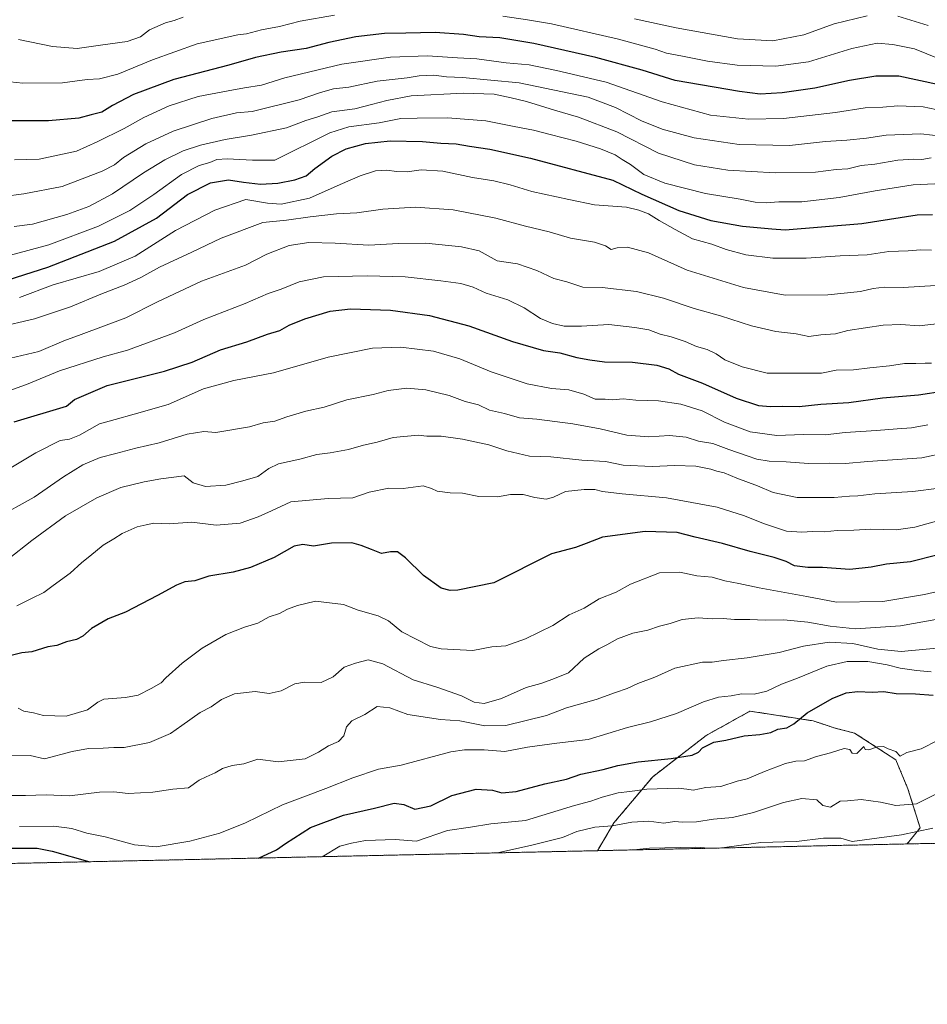
# Model space of a CAD drawing. Units: metres. Extents: x 648184 to 651642, y 4739279 to 4741666.
# Drawn here: x 650660 to 651000, y 4739279 to 4739647 of the extents above; entities that cross this region are included whole.
import ezdxf

# ---------------------------------------------------------------- set-up
doc = ezdxf.new("R2010")
doc.units = ezdxf.units.M
doc.header["$MEASUREMENT"] = 0
doc.linetypes.add('TRAZOS', pattern=[0.75, 0.5, -0.25])
for name, color, linetype, lineweight in [('Arbolado forestal', 92, 'TRAZOS', 0), ('Arbolado forestal CxS', 92, 'Continuous', 0), ('Comarca CxS', 133, 'Continuous', 0), ('Comunidad Autónoma CxS', 142, 'Continuous', 0), ('Curva de nivel maestra', 36, 'Continuous', 30), ('Curva de nivel normal', 36, 'Continuous', 0), ('Espacio natural protegido CxS', 2, 'Continuous', 0), ('Municipio CxS', 142, 'Continuous', 0), ('Provincia CxS', 1, 'Continuous', 0)]:
    doc.layers.add(name, color=color, linetype=linetype, lineweight=lineweight)

# ---------------------------------------------------------------- blocks, each defined once
blk = doc.blocks.new('*U176')
at = {"layer": 'Curva de nivel normal', "color": 36, "linetype": 'Continuous', "lineweight": 0}
blk.add_polyline3d([(650660.32, 4739345.39, 955), (650673.17, 4739345.51, 955), (650680.01, 4739344.64, 955), (650685.54, 4739342.88, 955), (650692.47, 4739341.49, 955), (650703.41, 4739338.48, 955), (650711.6, 4739337.78, 955), (650724.15, 4739339.89, 955), (650735.36, 4739342.86, 955), (650744.96, 4739346.7, 955), (650758.82, 4739353.54, 955), (650775.08, 4739359.58, 955), (650785.19, 4739363.66, 955), (650794.74, 4739366.82, 955), (650803.31, 4739368.31, 955), (650821.82, 4739373.35, 955), (650827.01, 4739374.14, 955), (650834.36, 4739374.03, 955), (650842.06, 4739373.45, 955), (650850.6, 4739375.04, 955), (650861.58, 4739376.62, 955), (650873.28, 4739377.96, 955), (650887.96, 4739382.44, 955), (650896.67, 4739384.55, 955), (650906.42, 4739387.66, 955), (650916.44, 4739392, 955), (650922.09, 4739393.82, 955), (650926.78, 4739394.34, 955), (650930.69, 4739395.08, 955), (650935.46, 4739394.94, 955), (650940.23, 4739396, 955), (650945.62, 4739398.71, 955), (650951.62, 4739400.96, 955), (650962.62, 4739405.42, 955), (650970.28, 4739407.1, 955), (650977.94, 4739407.13, 955), (650985.2, 4739405.91, 955), (650990.06, 4739404.6, 955), (650996.22, 4739403.74, 955), (651001.77, 4739403.29, 955)], dxfattribs=at)
blk = doc.blocks.new('*U177')
at = {"layer": 'Curva de nivel normal', "color": 36, "linetype": 'Continuous', "lineweight": 0}
blk.add_polyline3d([(650657.25, 4739372.1, 965), (650664.42, 4739372.01, 965), (650669.76, 4739370.77, 965), (650680.15, 4739373.47, 965), (650686.26, 4739374.64, 965), (650691.65, 4739374.69, 965), (650695.67, 4739374.9, 965), (650699.59, 4739374.98, 965), (650709.02, 4739376.88, 965), (650716.92, 4739380.16, 965), (650721.18, 4739383.25, 965), (650728.06, 4739388.05, 965), (650732.18, 4739390.19, 965), (650735.99, 4739392.93, 965), (650740.88, 4739395.02, 965), (650748.56, 4739395.88, 965), (650753.88, 4739395.15, 965), (650758.36, 4739396.2, 965), (650763.5, 4739398.77, 965), (650767.03, 4739399.45, 965), (650773.28, 4739399.28, 965), (650777.83, 4739401.43, 965), (650781.94, 4739405.07, 965), (650786.19, 4739406.49, 965), (650790.92, 4739407.81, 965), (650796.4, 4739406.26, 965), (650807.73, 4739400.28, 965), (650816.65, 4739397.57, 965), (650825.81, 4739394.36, 965), (650830.57, 4739391.97, 965), (650834.41, 4739391.48, 965), (650840.85, 4739393.34, 965), (650850.11, 4739397.42, 965), (650855.58, 4739398.95, 965), (650860.01, 4739400.53, 965), (650865.87, 4739402.87, 965), (650871.83, 4739408.39, 965), (650877.26, 4739411.95, 965), (650880.29, 4739413.33, 965), (650884.29, 4739415.69, 965), (650889.96, 4739417.75, 965), (650895.63, 4739418.92, 965), (650899.96, 4739420.42, 965), (650903.99, 4739421.32, 965), (650908.54, 4739422.91, 965), (650914.42, 4739423.46, 965), (650919.69, 4739423.14, 965), (650923.88, 4739423.2, 965), (650928.04, 4739422.82, 965), (650933.8, 4739422.84, 965), (650939.61, 4739422.66, 965), (650946.53, 4739422.75, 965), (650955.51, 4739421.9, 965), (650963.84, 4739420.39, 965), (650973.33, 4739419.36, 965), (650990.19, 4739420.51, 965), (651003.46, 4739422.91, 965)], dxfattribs=at)
blk = doc.blocks.new('*U188')
at = {"layer": 'Curva de nivel normal', "color": 36, "linetype": 'Continuous', "lineweight": 0}
blk.add_polyline3d([(650660.34, 4739543.37, 1020), (650672.94, 4739548.16, 1020), (650690.25, 4739553.14, 1020), (650703.69, 4739558.91, 1020), (650718.75, 4739568.46, 1020), (650733.47, 4739576.13, 1020), (650745.06, 4739580.04, 1020), (650753.2, 4739578.71, 1020), (650758.4, 4739578.39, 1020), (650768.92, 4739580.57, 1020), (650780.4, 4739585.75, 1020), (650787.88, 4739589, 1020), (650793.65, 4739590.78, 1020), (650797.88, 4739591.13, 1020), (650801.47, 4739590.52, 1020), (650805.49, 4739590.48, 1020), (650810.77, 4739591.15, 1020), (650818.86, 4739590.73, 1020), (650830, 4739588.38, 1020), (650837.91, 4739587.03, 1020), (650844.04, 4739585.54, 1020), (650852.16, 4739583.09, 1020), (650866.01, 4739580.07, 1020), (650875.63, 4739578.11, 1020), (650887.63, 4739577.22, 1020), (650892.29, 4739576.09, 1020), (650895.85, 4739574.7, 1020), (650899.84, 4739572.18, 1020), (650905.84, 4739568.87, 1020), (650912.38, 4739565.41, 1020), (650919.62, 4739563.31, 1020), (650924.98, 4739561.38, 1020), (650932.36, 4739559.38, 1020), (650942.42, 4739558.17, 1020), (650954.86, 4739558.07, 1020), (650967.64, 4739559.01, 1020), (650977.71, 4739559.42, 1020), (650985.9, 4739560.61, 1020), (650993.08, 4739560.87, 1020), (650997.88, 4739561.26, 1020), (651001.89, 4739561.14, 1020)], dxfattribs=at)
blk = doc.blocks.new('*U190')
at = {"layer": 'Curva de nivel normal', "color": 36, "linetype": 'Continuous', "lineweight": 0}
blk.add_polyline3d([(651004.27, 4739377.68, 945), (650997.94, 4739374.44, 945), (650992.61, 4739373.11, 945), (650990.1, 4739371.74, 945), (650988.48, 4739373.5, 945), (650985.66, 4739374.47, 945), (650983.83, 4739375.28, 945), (650981.61, 4739375.18, 945), (650978.43, 4739374.11, 945), (650977, 4739374.2, 945), (650976.5, 4739375.35, 945), (650973.94, 4739372.75, 945), (650972.18, 4739372.89, 945), (650971.21, 4739374.24, 945), (650969.18, 4739374.54, 945), (650964.08, 4739372.97, 945), (650958.82, 4739371.58, 945), (650954.26, 4739369.96, 945), (650951.06, 4739369.86, 945), (650947.21, 4739368.94, 945), (650939.28, 4739365.94, 945), (650932.77, 4739363.19, 945), (650929.06, 4739362.38, 945), (650922.97, 4739360.36, 945), (650917.31, 4739359.94, 945), (650912.59, 4739358.93, 945), (650910.24, 4739359.33, 945), (650907.03, 4739359.68, 945), (650895.29, 4739359.42, 945), (650888.85, 4739358.48, 945), (650884.52, 4739357.98, 945), (650878.52, 4739356.33, 945), (650874.25, 4739354.83, 945), (650868.12, 4739353.27, 945), (650849.88, 4739347.64, 945), (650836.79, 4739346.34, 945), (650829.26, 4739345.12, 945), (650820.64, 4739343.85, 945), (650808.97, 4739339.96, 945), (650800.98, 4739340.53, 945), (650789.98, 4739340.18, 945), (650784.65, 4739339.12, 945), (650780.31, 4739338.07, 945), (650773.68, 4739334.09, 945)], dxfattribs=at)
blk = doc.blocks.new('*U191')
at = {"layer": 'Curva de nivel normal', "color": 36, "linetype": 'Continuous', "lineweight": 0}
blk.add_polyline3d([(650657, 4739559.26, 1030), (650671.33, 4739563.08, 1030), (650690, 4739570.12, 1030), (650701.66, 4739575.91, 1030), (650710.66, 4739581.9, 1030), (650720.99, 4739589.44, 1030), (650727.66, 4739592.84, 1030), (650731.69, 4739593.97, 1030), (650734.22, 4739595.02, 1030), (650738.07, 4739595.3, 1030), (650747.58, 4739594.82, 1030), (650755.99, 4739594.8, 1030), (650776.6, 4739605.04, 1030), (650783.64, 4739607.25, 1030), (650795.02, 4739608.81, 1030), (650803.18, 4739610.35, 1030), (650809.28, 4739610.54, 1030), (650820.65, 4739610.68, 1030), (650835, 4739609.54, 1030), (650845.6, 4739607.41, 1030), (650852.83, 4739606.08, 1030), (650859.01, 4739604.36, 1030), (650868.75, 4739601.88, 1030), (650877.96, 4739599.09, 1030), (650883.4, 4739596.76, 1030), (650886.04, 4739595, 1030), (650889.15, 4739593.19, 1030), (650894.1, 4739589.5, 1030), (650901.96, 4739586.23, 1030), (650917.28, 4739582.34, 1030), (650930.26, 4739580.2, 1030), (650935.86, 4739579.03, 1030), (650939.93, 4739578.83, 1030), (650944.62, 4739579.23, 1030), (650953.28, 4739579.19, 1030), (650967.28, 4739580.86, 1030), (650980.79, 4739583.39, 1030), (650994.99, 4739585.64, 1030), (651003.06, 4739585.97, 1030)], dxfattribs=at)
blk = doc.blocks.new('*U196')
at = {"layer": 'Curva de nivel normal', "color": 36, "linetype": 'Continuous', "lineweight": 0}
blk.add_polyline3d([(650658.35, 4739570, 1035), (650665.21, 4739570.85, 1035), (650678.08, 4739574.42, 1035), (650686.35, 4739577.47, 1035), (650695.15, 4739582.18, 1035), (650706.83, 4739590.08, 1035), (650714.85, 4739594.92, 1035), (650721.68, 4739598.27, 1035), (650728.18, 4739600.43, 1035), (650737.44, 4739602.54, 1035), (650747.29, 4739604.11, 1035), (650760.3, 4739606.93, 1035), (650767.64, 4739609.64, 1035), (650772.03, 4739611, 1035), (650777.3, 4739612.91, 1035), (650785.88, 4739614.01, 1035), (650792.11, 4739615.68, 1035), (650797.95, 4739617.11, 1035), (650807.08, 4739618.84, 1035), (650826.55, 4739619.91, 1035), (650838.14, 4739619.47, 1035), (650844.46, 4739618.12, 1035), (650850.14, 4739616.8, 1035), (650860.7, 4739613.5, 1035), (650869.62, 4739610.97, 1035), (650883.96, 4739605.38, 1035), (650899.59, 4739597.39, 1035), (650913.15, 4739593.07, 1035), (650925.58, 4739591.1, 1035), (650943.28, 4739590.02, 1035), (650958.39, 4739590.28, 1035), (650966.08, 4739591.28, 1035), (650970.5, 4739591.56, 1035), (650975.55, 4739592.78, 1035), (650980.59, 4739593.35, 1035), (650989.18, 4739594.78, 1035), (650995.26, 4739595.21, 1035), (650998.21, 4739595.11, 1035), (651001.72, 4739595.69, 1035)], dxfattribs=at)
blk = doc.blocks.new('*U198')
at = {"layer": 'Curva de nivel normal', "color": 36, "linetype": 'Continuous', "lineweight": 0}
blk.add_polyline3d([(650839.55, 4739335.53, 940), (650839.83, 4739335.64, 940), (650851.7, 4739338.24, 940), (650863.74, 4739341.28, 940), (650869.07, 4739343.54, 940), (650875.74, 4739345.16, 940), (650882.29, 4739345.65, 940), (650889.63, 4739347, 940), (650895.96, 4739347.41, 940), (650901.63, 4739346.59, 940), (650905.63, 4739347.28, 940), (650908.6, 4739347.03, 940), (650913.86, 4739347.12, 940), (650920.2, 4739348.13, 940), (650927.37, 4739348.8, 940), (650935.22, 4739350.57, 940), (650946.46, 4739354.41, 940), (650953.33, 4739355.89, 940), (650958.92, 4739355.42, 940), (650961.13, 4739353.28, 940), (650964.08, 4739352.62, 940), (650967.62, 4739354.87, 940), (650970.42, 4739354.98, 940), (650975.45, 4739355.45, 940), (650982.74, 4739354.48, 940), (650988.54, 4739353.26, 940), (650996.28, 4739353.83, 940), (651004.94, 4739358.27, 940)], dxfattribs=at)
blk = doc.blocks.new('*U199')
at = {"layer": 'Curva de nivel normal', "color": 36, "linetype": 'Continuous', "lineweight": 0}
blk.add_polyline3d([(650659.91, 4739389.7, 970), (650661.97, 4739388.62, 970), (650665.58, 4739387.91, 970), (650669.33, 4739386.89, 970), (650677.79, 4739386.67, 970), (650685.83, 4739389.09, 970), (650689.68, 4739391.96, 970), (650691.96, 4739393.1, 970), (650700, 4739393.62, 970), (650704.8, 4739394.61, 970), (650709.66, 4739397.04, 970), (650713.46, 4739399.11, 970), (650715.18, 4739401.06, 970), (650721.29, 4739406.51, 970), (650728.81, 4739412.08, 970), (650737.58, 4739417.21, 970), (650744.64, 4739419.97, 970), (650749.55, 4739421.46, 970), (650753.9, 4739423.82, 970), (650757.76, 4739425.1, 970), (650760.75, 4739426.76, 970), (650764.42, 4739428.06, 970), (650771.22, 4739429.7, 970), (650781.63, 4739428.46, 970), (650787.22, 4739426.31, 970), (650794.66, 4739424.26, 970), (650798.56, 4739422.34, 970), (650803.58, 4739418.25, 970), (650814.22, 4739412.81, 970), (650818.3, 4739411.87, 970), (650830.09, 4739411.28, 970), (650837.25, 4739412.61, 970), (650842.46, 4739413.06, 970), (650849.83, 4739415.59, 970), (650860.02, 4739420.67, 970), (650866.14, 4739424.62, 970), (650871.82, 4739427.16, 970), (650877.43, 4739430.57, 970), (650883.8, 4739433.09, 970), (650889.17, 4739436.14, 970), (650899.96, 4739440.3, 970), (650907.63, 4739440.56, 970), (650913.96, 4739439.22, 970), (650919.67, 4739438.69, 970), (650924.43, 4739437.4, 970), (650929.65, 4739436.38, 970), (650937.32, 4739434.68, 970), (650955.11, 4739431.49, 970), (650966.32, 4739429.3, 970), (650983.58, 4739429.64, 970), (650999.16, 4739432.19, 970), (651005.24, 4739433.58, 970)], dxfattribs=at)
blk = doc.blocks.new('*U201')
at = {"layer": 'Curva de nivel normal', "color": 36, "linetype": 'Continuous', "lineweight": 0}
blk.add_polyline3d([(651001.8, 4739518.84, 1005), (650999.52, 4739518.84, 1005), (650995.94, 4739518.69, 1005), (650991.72, 4739518.67, 1005), (650986.13, 4739517.83, 1005), (650978.74, 4739517.12, 1005), (650972.62, 4739516.28, 1005), (650966.11, 4739516.2, 1005), (650960.62, 4739515.03, 1005), (650946.04, 4739515.03, 1005), (650940.31, 4739515.13, 1005), (650930.95, 4739517.4, 1005), (650924.52, 4739520.03, 1005), (650921.25, 4739522.32, 1005), (650917.84, 4739523.97, 1005), (650913.89, 4739525.1, 1005), (650909.64, 4739526.96, 1005), (650904.37, 4739528.63, 1005), (650900.23, 4739529.66, 1005), (650896.03, 4739531.27, 1005), (650890.8, 4739532.12, 1005), (650880.97, 4739533.34, 1005), (650870.8, 4739532.63, 1005), (650864.3, 4739532.7, 1005), (650859.96, 4739533.68, 1005), (650855.42, 4739535.55, 1005), (650849.29, 4739539.56, 1005), (650843.15, 4739542.55, 1005), (650835.1, 4739545.04, 1005), (650830.21, 4739547.22, 1005), (650825.58, 4739548.59, 1005), (650818.14, 4739549.64, 1005), (650804.77, 4739551.12, 1005), (650790.5, 4739551.5, 1005), (650774.17, 4739551.17, 1005), (650765.03, 4739549.23, 1005), (650758.39, 4739546.58, 1005), (650753.45, 4739544.86, 1005), (650744.82, 4739541.19, 1005), (650729.45, 4739535.19, 1005), (650718.41, 4739530.23, 1005), (650700.76, 4739523.71, 1005), (650691.67, 4739521.18, 1005), (650675.33, 4739516, 1005), (650663, 4739510.82, 1005), (650656.33, 4739508.53, 1005)], dxfattribs=at)
blk = doc.blocks.new('*U204')
at = {"layer": 'Curva de nivel normal', "color": 36, "linetype": 'Continuous', "lineweight": 0}
blk.add_polyline3d([(650658.51, 4739594.99, 1045), (650667.71, 4739595.13, 1045), (650681.67, 4739598.12, 1045), (650689.47, 4739601.66, 1045), (650699.55, 4739606.61, 1045), (650706.87, 4739610.8, 1045), (650716.41, 4739615.21, 1045), (650727.22, 4739618.69, 1045), (650738.45, 4739620.74, 1045), (650744.58, 4739621.95, 1045), (650751.04, 4739622.85, 1045), (650759.75, 4739625.64, 1045), (650781.02, 4739630.76, 1045), (650799.27, 4739633.38, 1045), (650813.1, 4739633.87, 1045), (650824.42, 4739633.1, 1045), (650831.61, 4739632.7, 1045), (650842.6, 4739631.28, 1045), (650851.16, 4739630.45, 1045), (650861.42, 4739628.41, 1045), (650879.97, 4739623.97, 1045), (650900.96, 4739616.63, 1045), (650919.12, 4739611.63, 1045), (650933.3, 4739610.2, 1045), (650946.46, 4739610.38, 1045), (650965.95, 4739612.69, 1045), (650976.94, 4739614.46, 1045), (650983.66, 4739614.66, 1045), (650989.17, 4739615.15, 1045), (650998.66, 4739614.78, 1045), (651010.61, 4739612.32, 1045)], dxfattribs=at)
blk = doc.blocks.new('*U205')
at = {"layer": 'Curva de nivel normal', "color": 36, "linetype": 'Continuous', "lineweight": 0}
blk.add_polyline3d([(650659.39, 4739427.96, 980), (650664.85, 4739430.76, 980), (650669.46, 4739433.01, 980), (650673, 4739435.65, 980), (650679.33, 4739440.19, 980), (650683.67, 4739444.2, 980), (650686.67, 4739446.55, 980), (650691.67, 4739450.75, 980), (650695.67, 4739453.03, 980), (650698.86, 4739455.03, 980), (650704.43, 4739457.6, 980), (650707.85, 4739458.37, 980), (650710.66, 4739458.91, 980), (650716.47, 4739458.63, 980), (650724.92, 4739459.25, 980), (650734.05, 4739458.22, 980), (650742.98, 4739458.89, 980), (650749.68, 4739461.35, 980), (650754.78, 4739463.54, 980), (650761.99, 4739466.98, 980), (650775.91, 4739468.18, 980), (650785.21, 4739468.42, 980), (650791.31, 4739470.54, 980), (650798.62, 4739472.05, 980), (650803.98, 4739471.88, 980), (650811.47, 4739472.87, 980), (650814.61, 4739471.96, 980), (650816.8, 4739470.96, 980), (650821.64, 4739470.34, 980), (650826.3, 4739470.22, 980), (650832.3, 4739468.88, 980), (650839.3, 4739468.77, 980), (650844.15, 4739469.64, 980), (650848.9, 4739469.72, 980), (650853.35, 4739468.49, 980), (650857.52, 4739467.87, 980), (650860.3, 4739468.62, 980), (650864.74, 4739470.84, 980), (650871.74, 4739471.59, 980), (650875.74, 4739471.48, 980), (650878.63, 4739470.77, 980), (650885.96, 4739469.9, 980), (650902.62, 4739468.36, 980), (650921.62, 4739464.9, 980), (650931.85, 4739461.74, 980), (650938.94, 4739458.79, 980), (650947.56, 4739456, 980), (650953.25, 4739455.54, 980), (650957.25, 4739455.78, 980), (650961.78, 4739455.75, 980), (650966.48, 4739456.2, 980), (650972.73, 4739456.34, 980), (650979.14, 4739456.72, 980), (650988.61, 4739456.49, 980), (650995.6, 4739457.42, 980), (651005.91, 4739460.27, 980)], dxfattribs=at)
blk = doc.blocks.new('*U209')
at = {"layer": 'Curva de nivel normal', "color": 36, "linetype": 'Continuous', "lineweight": 0}
for points in [[(650660, 4739640.03, 1060), (650672.67, 4739637.4, 1060), (650682, 4739636.67, 1060), (650690.67, 4739637.92, 1060), (650700.66, 4739639.19, 1060), (650705.66, 4739640.99, 1060), (650708.99, 4739643.59, 1060), (650714.99, 4739646.24, 1060), (650718.24, 4739647.11, 1060), (650721.65, 4739648.3, 1060)], [(650890.58, 4739647.72, 1060), (650906.2, 4739644.33, 1060), (650929.22, 4739640.24, 1060), (650942.42, 4739639.46, 1060), (650954.03, 4739641.71, 1060), (650965.34, 4739645.8, 1060), (650977.77, 4739648.88, 1060)], [(650989.24, 4739648.7, 1060), (651000.58, 4739645.26, 1060)]]:
    blk.add_polyline3d(points, dxfattribs=at)
blk = doc.blocks.new('*U213')
at = {"layer": 'Curva de nivel normal', "color": 36, "linetype": 'Continuous', "lineweight": 0}
blk.add_polyline3d([(650652, 4739532.18, 1015), (650666.03, 4739535.47, 1015), (650679.53, 4739539.92, 1015), (650690.78, 4739544.64, 1015), (650699.53, 4739547.99, 1015), (650705.86, 4739550.95, 1015), (650712.81, 4739554.73, 1015), (650724.86, 4739560.34, 1015), (650735.94, 4739565.64, 1015), (650751.48, 4739571.46, 1015), (650760.4, 4739572.32, 1015), (650769.17, 4739573.62, 1015), (650779.11, 4739574.7, 1015), (650786.65, 4739575.16, 1015), (650796.41, 4739576.52, 1015), (650808.68, 4739577.26, 1015), (650822.75, 4739576.25, 1015), (650838.7, 4739573.15, 1015), (650849.83, 4739570.13, 1015), (650858.69, 4739567.93, 1015), (650866.66, 4739565.66, 1015), (650875.69, 4739564.11, 1015), (650879.78, 4739562.76, 1015), (650881.85, 4739561.38, 1015), (650884.19, 4739561.96, 1015), (650887.99, 4739562.26, 1015), (650895.82, 4739560.08, 1015), (650910.37, 4739553.68, 1015), (650931.5, 4739547.09, 1015), (650947, 4739544.27, 1015), (650963.06, 4739544.38, 1015), (650975.29, 4739545.69, 1015), (650979.94, 4739546.81, 1015), (650984.27, 4739547.22, 1015), (650991.27, 4739547.17, 1015), (651003.47, 4739547.87, 1015)], dxfattribs=at)
blk = doc.blocks.new('*U215')
at = {"layer": 'Curva de nivel normal', "color": 36, "linetype": 'Continuous', "lineweight": 0}
blk.add_polyline3d([(650654.34, 4739581.24, 1040), (650662, 4739582.22, 1040), (650676.33, 4739585, 1040), (650691.33, 4739590.65, 1040), (650696, 4739593.07, 1040), (650699.33, 4739595.8, 1040), (650707.72, 4739600.96, 1040), (650717.88, 4739605.62, 1040), (650732.38, 4739610.46, 1040), (650741.66, 4739612.5, 1040), (650747.52, 4739613.08, 1040), (650765.09, 4739617.41, 1040), (650773.08, 4739620.18, 1040), (650777.9, 4739621.46, 1040), (650783.65, 4739622.14, 1040), (650794.33, 4739624.41, 1040), (650805.58, 4739625.59, 1040), (650810.01, 4739626.42, 1040), (650815.49, 4739626.64, 1040), (650820.28, 4739626.06, 1040), (650826.3, 4739625.73, 1040), (650847.46, 4739623.82, 1040), (650873.34, 4739618.42, 1040), (650883.54, 4739614.55, 1040), (650893.22, 4739609.5, 1040), (650900.97, 4739606.39, 1040), (650912.95, 4739603.23, 1040), (650929.88, 4739600.7, 1040), (650948.73, 4739600.27, 1040), (650962.16, 4739601.85, 1040), (650970.16, 4739602.36, 1040), (650977.51, 4739603.07, 1040), (650984.87, 4739604.23, 1040), (650997.84, 4739604.65, 1040), (651011, 4739603.15, 1040)], dxfattribs=at)
blk = doc.blocks.new('*U218')
at = {"layer": 'Curva de nivel normal', "color": 36, "linetype": 'Continuous', "lineweight": 0}
blk.add_polyline3d([(650653.35, 4739477.41, 995), (650666.5, 4739485.27, 995), (650675.54, 4739489.85, 995), (650679.08, 4739490.35, 995), (650682.8, 4739491.86, 995), (650690.34, 4739496.08, 995), (650696.18, 4739497.79, 995), (650703.33, 4739499.74, 995), (650715.99, 4739503.39, 995), (650729.32, 4739509.23, 995), (650740.66, 4739512.31, 995), (650755.46, 4739515.19, 995), (650775.88, 4739521.09, 995), (650792.5, 4739524.5, 995), (650803.09, 4739524.76, 995), (650815.4, 4739523.28, 995), (650825.3, 4739520.46, 995), (650837, 4739515.56, 995), (650850.4, 4739511.12, 995), (650859.58, 4739509.4, 995), (650866.04, 4739508.81, 995), (650871.63, 4739507.17, 995), (650875.89, 4739505.4, 995), (650879.61, 4739505.36, 995), (650882.41, 4739505.16, 995), (650886.43, 4739505.42, 995), (650891.08, 4739504.99, 995), (650899.63, 4739504.73, 995), (650907.96, 4739503.47, 995), (650915.95, 4739500.92, 995), (650924.28, 4739496.74, 995), (650933.95, 4739493.12, 995), (650943.95, 4739491.81, 995), (650953.73, 4739492.15, 995), (650962.08, 4739492.02, 995), (650969.49, 4739492.83, 995), (650981.22, 4739493.6, 995), (650989.03, 4739494.3, 995), (650994.31, 4739494.56, 995), (651000.44, 4739495.7, 995)], dxfattribs=at)
blk = doc.blocks.new('*U220')
at = {"layer": 'Curva de nivel normal', "color": 36, "linetype": 'Continuous', "lineweight": 0}
blk.add_polyline3d([(650650.85, 4739460.38, 990), (650665.83, 4739468.67, 990), (650676.81, 4739476.3, 990), (650684.03, 4739480.71, 990), (650690.55, 4739483.47, 990), (650696.47, 4739484.98, 990), (650703.99, 4739487.05, 990), (650712.66, 4739488.96, 990), (650723.12, 4739492.25, 990), (650729.39, 4739493.19, 990), (650733.84, 4739492.84, 990), (650746.49, 4739494.94, 990), (650751.66, 4739496.52, 990), (650755.94, 4739497.15, 990), (650760.46, 4739498.79, 990), (650767.6, 4739500.86, 990), (650774.39, 4739502.34, 990), (650782.95, 4739505.12, 990), (650792.85, 4739507.15, 990), (650798.46, 4739508.65, 990), (650805.45, 4739509.46, 990), (650812.48, 4739508.8, 990), (650821.19, 4739506.72, 990), (650827.22, 4739504.53, 990), (650832.22, 4739503.24, 990), (650836.3, 4739501.2, 990), (650841.94, 4739500, 990), (650847.64, 4739498.42, 990), (650854.12, 4739497.91, 990), (650867.5, 4739496.1, 990), (650877.84, 4739494.2, 990), (650887.81, 4739491.83, 990), (650896.03, 4739491.19, 990), (650903.7, 4739491.74, 990), (650909.97, 4739491.17, 990), (650914.55, 4739489.58, 990), (650920.02, 4739488.72, 990), (650925.96, 4739486.5, 990), (650932.86, 4739484.18, 990), (650936.44, 4739482.86, 990), (650941.07, 4739482.08, 990), (650947.48, 4739481.85, 990), (650955.79, 4739481.25, 990), (650963.62, 4739481.38, 990), (650969.61, 4739481.3, 990), (650977.94, 4739482.03, 990), (650998.27, 4739483.44, 990), (651007.61, 4739485.44, 990)], dxfattribs=at)
blk = doc.blocks.new('*U223')
at = {"layer": 'Curva de nivel normal', "color": 36, "linetype": 'Continuous', "lineweight": 0}
for points in [[(650652, 4739624.69, 1055), (650661.63, 4739623.65, 1055), (650676.52, 4739623.82, 1055), (650685.67, 4739624.96, 1055), (650690.33, 4739625.32, 1055), (650697.2, 4739626.97, 1055), (650710.14, 4739632.34, 1055), (650726.86, 4739638.32, 1055), (650742.13, 4739641.67, 1055), (650745.34, 4739642.12, 1055), (650750.94, 4739643.54, 1055), (650757.72, 4739644.9, 1055), (650765.45, 4739646.84, 1055), (650778.26, 4739649.15, 1055)], [(650841.3, 4739648.73, 1055), (650850.63, 4739647.29, 1055), (650859.5, 4739645.82, 1055), (650884.63, 4739640.13, 1055), (650898.37, 4739636.33, 1055), (650902.63, 4739634.82, 1055), (650908.62, 4739633.78, 1055), (650917.95, 4739631.81, 1055), (650929.1, 4739630.4, 1055), (650943.56, 4739630.04, 1055), (650955.77, 4739631.57, 1055), (650971.97, 4739636.6, 1055), (650981.53, 4739638.64, 1055), (650987.36, 4739638.05, 1055), (650995.48, 4739636.5, 1055), (651009.37, 4739630.91, 1055)]]:
    blk.add_polyline3d(points, dxfattribs=at)
blk = doc.blocks.new('*U224')
at = {"layer": 'Curva de nivel normal', "color": 36, "linetype": 'Continuous', "lineweight": 0}
blk.add_polyline3d([(650656.99, 4739520.7, 1010), (650667.67, 4739523.25, 1010), (650677, 4739527.17, 1010), (650683.5, 4739529.52, 1010), (650700.16, 4739535.84, 1010), (650711.99, 4739541.8, 1010), (650728.47, 4739549.54, 1010), (650745.03, 4739555.52, 1010), (650752.99, 4739559.62, 1010), (650761.32, 4739562.86, 1010), (650768.65, 4739564.04, 1010), (650778.57, 4739563.73, 1010), (650791.14, 4739562.96, 1010), (650802.3, 4739563.64, 1010), (650812.47, 4739563.7, 1010), (650825.92, 4739562.4, 1010), (650832.44, 4739560.89, 1010), (650839.17, 4739557.18, 1010), (650846.87, 4739556, 1010), (650854.03, 4739553.54, 1010), (650860.43, 4739550.57, 1010), (650865.29, 4739549.31, 1010), (650871.3, 4739547.32, 1010), (650878.47, 4739547.16, 1010), (650891.33, 4739545.68, 1010), (650901.47, 4739543.16, 1010), (650912.97, 4739539.33, 1010), (650922.82, 4739536.51, 1010), (650934.38, 4739532.74, 1010), (650943.51, 4739530.7, 1010), (650951.2, 4739529.78, 1010), (650955.95, 4739528.77, 1010), (650960.35, 4739529.44, 1010), (650965.95, 4739529.78, 1010), (650970.56, 4739531.05, 1010), (650983.8, 4739533.04, 1010), (650990.32, 4739533.29, 1010), (650997.27, 4739532.86, 1010), (651004.89, 4739533.7, 1010)], dxfattribs=at)
blk = doc.blocks.new('*U230')
at = {"layer": 'Curva de nivel normal', "color": 36, "linetype": 'Continuous', "lineweight": 0}
for points in [[(650922.43, 4739337.33, 935), (650937.93, 4739339.4, 935), (650951.25, 4739339.8, 935), (650961.42, 4739341, 935), (650967.88, 4739341, 935), (650972.16, 4739339.83, 935), (650990.64, 4739342.31, 935), (651002.28, 4739344.76, 935)], [(650890.26, 4739336.63, 935), (650896.29, 4739337.25, 935), (650913.49, 4739337.6, 935), (650918.58, 4739337.25, 935)]]:
    blk.add_polyline3d(points, dxfattribs=at)
blk = doc.blocks.new('*U237')
at = {"layer": 'Curva de nivel normal', "color": 36, "linetype": 'Continuous', "lineweight": 0}
blk.add_polyline3d([(650656.19, 4739445.41, 985), (650665, 4739452.45, 985), (650677.65, 4739461.62, 985), (650689.27, 4739468.45, 985), (650698.32, 4739472.31, 985), (650706.99, 4739474.44, 985), (650713.32, 4739475.47, 985), (650721.99, 4739476.63, 985), (650725.34, 4739474.07, 985), (650730.01, 4739472.68, 985), (650737.57, 4739473.12, 985), (650743.99, 4739474.72, 985), (650749.66, 4739476.39, 985), (650753.67, 4739479.38, 985), (650757.38, 4739481.1, 985), (650765.34, 4739482.88, 985), (650771.71, 4739484.67, 985), (650776.66, 4739485.2, 985), (650783.54, 4739486.54, 985), (650789.23, 4739488.14, 985), (650794.29, 4739489.24, 985), (650800.32, 4739491.05, 985), (650809.7, 4739491.85, 985), (650812.9, 4739491.56, 985), (650818.31, 4739491.51, 985), (650826.28, 4739490.43, 985), (650836.08, 4739488.27, 985), (650842.84, 4739485.98, 985), (650851.3, 4739484.07, 985), (650859.3, 4739483.71, 985), (650870.96, 4739482.5, 985), (650879.82, 4739481.99, 985), (650886.41, 4739480.63, 985), (650897.26, 4739480.2, 985), (650905.78, 4739480.56, 985), (650913.64, 4739480.22, 985), (650919.21, 4739479.14, 985), (650921.49, 4739478.37, 985), (650924.16, 4739477.75, 985), (650928.9, 4739475.78, 985), (650936.69, 4739472.89, 985), (650942.61, 4739470.47, 985), (650951.54, 4739468.48, 985), (650965.44, 4739468.48, 985), (650971.15, 4739469.03, 985), (650974.27, 4739469.16, 985), (650980.57, 4739469.89, 985), (650994.88, 4739470.75, 985), (651004.67, 4739471.98, 985)], dxfattribs=at)
blk = doc.blocks.new('*U238')
at = {"layer": 'Curva de nivel normal', "color": 36, "linetype": 'Continuous', "lineweight": 0}
blk.add_polyline3d([(650657.63, 4739356.94, 960), (650662.6, 4739356.97, 960), (650670.32, 4739357.19, 960), (650679.09, 4739356.84, 960), (650690.27, 4739358.24, 960), (650695.75, 4739358.42, 960), (650701.09, 4739357.68, 960), (650710.29, 4739358.18, 960), (650717.82, 4739359.38, 960), (650723.66, 4739359.88, 960), (650727.66, 4739362.77, 960), (650730.32, 4739364.01, 960), (650733.66, 4739365.5, 960), (650736.32, 4739367.08, 960), (650739.99, 4739368.16, 960), (650744.32, 4739368.86, 960), (650749.61, 4739370.63, 960), (650757.18, 4739369.58, 960), (650767.31, 4739370.74, 960), (650772.31, 4739373.24, 960), (650776.02, 4739375.63, 960), (650779.8, 4739377.16, 960), (650781.85, 4739379.34, 960), (650782.84, 4739382.68, 960), (650784.78, 4739385, 960), (650789.69, 4739387.34, 960), (650794.35, 4739390.36, 960), (650799.09, 4739389.82, 960), (650805.83, 4739387.33, 960), (650817.97, 4739385.5, 960), (650825.23, 4739384.93, 960), (650834.6, 4739383.06, 960), (650842.46, 4739383.16, 960), (650857.74, 4739386.93, 960), (650865.12, 4739389.81, 960), (650876.3, 4739392.96, 960), (650883.54, 4739395.58, 960), (650887.87, 4739397.04, 960), (650891.94, 4739398.96, 960), (650898.2, 4739401.3, 960), (650905.79, 4739404.65, 960), (650916.12, 4739406.92, 960), (650919.71, 4739406.92, 960), (650923.99, 4739407.56, 960), (650932.83, 4739408.5, 960), (650938.76, 4739409.55, 960), (650944.74, 4739410.47, 960), (650953.92, 4739412.89, 960), (650963.48, 4739414.43, 960), (650972.32, 4739413.87, 960), (650981.79, 4739411.73, 960), (650990.45, 4739410.84, 960), (651013.16, 4739413, 960)], dxfattribs=at)
blk = doc.blocks.new('*U240')
at = {"layer": 'Curva de nivel maestra', "color": 36, "linetype": 'Continuous', "lineweight": 30}
blk.add_polyline3d([(651003.85, 4739446.92, 975), (650993.94, 4739444.43, 975), (650984.94, 4739443.57, 975), (650979.27, 4739442.46, 975), (650971.21, 4739441.64, 975), (650961.02, 4739442.31, 975), (650955.55, 4739442.36, 975), (650950.57, 4739442.97, 975), (650947.43, 4739444.6, 975), (650942.9, 4739446.14, 975), (650933.95, 4739448.35, 975), (650923.62, 4739451.27, 975), (650913.29, 4739453.64, 975), (650906.63, 4739455.38, 975), (650894.63, 4739455.79, 975), (650878.7, 4739453.65, 975), (650872.59, 4739451.27, 975), (650868.5, 4739449.79, 975), (650859.5, 4739447.42, 975), (650837.97, 4739436.63, 975), (650824.46, 4739433.87, 975), (650821.67, 4739433.68, 975), (650818.23, 4739434.63, 975), (650811.63, 4739439.34, 975), (650804.94, 4739445.91, 975), (650801.89, 4739448.16, 975), (650799.29, 4739448.2, 975), (650795.89, 4739447.58, 975), (650792.17, 4739449.1, 975), (650788.36, 4739450.54, 975), (650784.77, 4739451.63, 975), (650777.15, 4739451.43, 975), (650770.47, 4739450.3, 975), (650766.48, 4739450.95, 975), (650763.18, 4739450.36, 975), (650755.7, 4739446.14, 975), (650746.92, 4739442.39, 975), (650740.37, 4739440.6, 975), (650731.25, 4739439.15, 975), (650725.99, 4739437.37, 975), (650722.32, 4739436.92, 975), (650719.14, 4739435.69, 975), (650712.08, 4739431.9, 975), (650700, 4739425.67, 975), (650693.56, 4739423.17, 975), (650687.33, 4739419.53, 975), (650684.05, 4739416.6, 975), (650681.67, 4739415.43, 975), (650678, 4739414.47, 975), (650674.33, 4739413.16, 975), (650671, 4739412.62, 975), (650664.97, 4739410.82, 975), (650661.21, 4739410.39, 975), (650656.22, 4739409.12, 975)], dxfattribs=at)
blk = doc.blocks.new('*U241')
at = {"layer": 'Curva de nivel maestra', "color": 36, "linetype": 'Continuous', "lineweight": 30}
blk.add_polyline3d([(650650.2, 4739548.1, 1025), (650671, 4739554.8, 1025), (650695.98, 4739564.55, 1025), (650711.66, 4739573.12, 1025), (650723.32, 4739581.95, 1025), (650731.83, 4739586.3, 1025), (650738.68, 4739587.51, 1025), (650744.28, 4739586.53, 1025), (650750.64, 4739585.86, 1025), (650757.14, 4739586.2, 1025), (650763.49, 4739587.39, 1025), (650767.65, 4739588.9, 1025), (650770.98, 4739591.71, 1025), (650777.31, 4739596.35, 1025), (650782.65, 4739599.09, 1025), (650789.98, 4739601.1, 1025), (650799.12, 4739602.02, 1025), (650811.2, 4739601.75, 1025), (650818.15, 4739601.16, 1025), (650823.92, 4739600.92, 1025), (650828.91, 4739600.01, 1025), (650836.45, 4739598.89, 1025), (650851.66, 4739595.6, 1025), (650882.58, 4739587.29, 1025), (650893.4, 4739582.08, 1025), (650907.26, 4739575.94, 1025), (650919.23, 4739572.25, 1025), (650931.09, 4739570.13, 1025), (650942.1, 4739569.1, 1025), (650947.06, 4739568.72, 1025), (650975.69, 4739571.13, 1025), (650996.52, 4739574.3, 1025), (651002.15, 4739574.51, 1025)], dxfattribs=at)
blk = doc.blocks.new('*U246')
at = {"layer": 'Curva de nivel maestra', "color": 36, "linetype": 'Continuous', "lineweight": 30}
blk.add_polyline3d([(650658.33, 4739496.83, 1000), (650678, 4739502.7, 1000), (650680.94, 4739505.2, 1000), (650693.2, 4739510.47, 1000), (650714.66, 4739515.88, 1000), (650724.99, 4739519.16, 1000), (650735.61, 4739523.82, 1000), (650745.46, 4739526.87, 1000), (650753.27, 4739529.64, 1000), (650757.82, 4739531.1, 1000), (650761.32, 4739533, 1000), (650767.15, 4739535.41, 1000), (650776.65, 4739538.23, 1000), (650784.3, 4739539.12, 1000), (650799.25, 4739538.63, 1000), (650813.89, 4739536.62, 1000), (650828.62, 4739532.75, 1000), (650844.96, 4739526.98, 1000), (650856.6, 4739523.52, 1000), (650862.65, 4739522.66, 1000), (650869.03, 4739520.92, 1000), (650873.89, 4739520.1, 1000), (650879.36, 4739519.34, 1000), (650889.91, 4739519.14, 1000), (650899.01, 4739518.13, 1000), (650903.55, 4739516.73, 1000), (650907.13, 4739514.72, 1000), (650916.05, 4739511.37, 1000), (650928.76, 4739505.74, 1000), (650937.02, 4739503.04, 1000), (650941.56, 4739502.57, 1000), (650946.2, 4739502.68, 1000), (650952.28, 4739502.62, 1000), (650960.4, 4739503.45, 1000), (650970.92, 4739504.09, 1000), (650983.48, 4739505.83, 1000), (650997.01, 4739506.96, 1000), (651006.8, 4739508.42, 1000)], dxfattribs=at)
blk = doc.blocks.new('*U253')
at = {"layer": 'Curva de nivel maestra', "color": 36, "linetype": 'Continuous', "lineweight": 30}
for points in [[(650657.52, 4739337.27, 950), (650666.99, 4739337.26, 950), (650672.63, 4739336.18, 950), (650686.72, 4739332.2, 950)], [(650749.88, 4739333.58, 950), (650756.65, 4739336.65, 950), (650759.98, 4739338.98, 950), (650769.36, 4739345.05, 950), (650781.66, 4739349.61, 950), (650793.24, 4739352.2, 950), (650800.67, 4739354.07, 950), (650804.27, 4739353.67, 950), (650808.45, 4739351.92, 950), (650814.34, 4739353.14, 950), (650822.3, 4739357, 950), (650831.32, 4739359.31, 950), (650837.5, 4739359, 950), (650840.94, 4739357.98, 950), (650846.34, 4739358.52, 950), (650857.11, 4739361.38, 950), (650865.18, 4739363.12, 950), (650870.51, 4739364.95, 950), (650878.85, 4739366.7, 950), (650884.39, 4739368.26, 950), (650891.95, 4739369.56, 950), (650904.41, 4739370.79, 950), (650912.19, 4739372.14, 950), (650914.59, 4739373.22, 950), (650916.06, 4739374.8, 950), (650920.35, 4739376.99, 950), (650924.88, 4739377.74, 950), (650931.68, 4739379.27, 950), (650937.62, 4739379.85, 950), (650941.62, 4739380.63, 950), (650944.28, 4739381.79, 950), (650947.62, 4739382.34, 950), (650950.28, 4739383.84, 950), (650955.28, 4739387.96, 950), (650964.62, 4739393.33, 950), (650969.94, 4739395.44, 950), (650974.27, 4739395.98, 950), (650979.61, 4739395.72, 950), (650983.94, 4739395.86, 950), (650988.61, 4739395.16, 950), (650995.82, 4739394.99, 950), (651002.47, 4739394.52, 950)]]:
    blk.add_polyline3d(points, dxfattribs=at)
blk = doc.blocks.new('*U255')
at = {"layer": 'Curva de nivel maestra', "color": 36, "linetype": 'Continuous', "lineweight": 30}
blk.add_polyline3d([(651004.13, 4739623.12, 1050), (650989.62, 4739626.2, 1050), (650980.95, 4739626.28, 1050), (650971.19, 4739624.61, 1050), (650958.14, 4739621.71, 1050), (650945.89, 4739619.96, 1050), (650937.66, 4739619.48, 1050), (650929.95, 4739620.56, 1050), (650905.83, 4739624.64, 1050), (650893.46, 4739628.49, 1050), (650876.17, 4739633.25, 1050), (650852.96, 4739638.52, 1050), (650840.21, 4739640.59, 1050), (650832.45, 4739640.93, 1050), (650826.6, 4739641.88, 1050), (650815.98, 4739642.65, 1050), (650804.98, 4739642.32, 1050), (650796.98, 4739642.21, 1050), (650786.3, 4739641.02, 1050), (650776.25, 4739638.88, 1050), (650767.71, 4739636.61, 1050), (650758.3, 4739635.22, 1050), (650748.74, 4739633.23, 1050), (650738.73, 4739630.38, 1050), (650718.14, 4739624.99, 1050), (650703.1, 4739619.38, 1050), (650695.15, 4739615.22, 1050), (650691.16, 4739612.73, 1050), (650687.26, 4739611.82, 1050), (650682.56, 4739610.57, 1050), (650671.26, 4739609.49, 1050), (650655.54, 4739609.49, 1050)], dxfattribs=at)

msp = doc.modelspace()

# ---------------------------------------------------------------- linework, layer by layer
at = {"layer": 'Arbolado forestal', "color": 92, "linetype": 'TRAZOS', "lineweight": 0}
for points in [[(650992.71, 4739338.86, 932.88), (650997.57, 4739344.88, 935.46), (650993.02, 4739359.44, 942.01), (650988.47, 4739370.37, 944.12), (650973, 4739380.38, 946.13), (650965.72, 4739382.2, 946.82), (650957.53, 4739384.93, 948.69), (650933.87, 4739388.57, 952.53), (650917.49, 4739379.47, 951.07), (650897.46, 4739364, 947.11), (650882.9, 4739346.71, 940.29), (650876.8, 4739336.34, 935.58)], [(650992.71, 4739338.86, 932.88), (650997.57, 4739344.88, 935.46), (650993.02, 4739359.44, 942.01), (650988.47, 4739370.37, 944.12), (650973, 4739380.38, 946.13), (650965.72, 4739382.2, 946.82), (650957.53, 4739384.93, 948.69), (650933.87, 4739388.57, 952.53), (650917.49, 4739379.47, 951.07), (650897.46, 4739364, 947.11), (650882.9, 4739346.71, 940.29), (650876.8, 4739336.34, 935.58)], [(651206.51, 4739343.51, 929.37), (651050.48, 4739340.12, 910.65), (651048.4, 4739340.07, 911.44), (651046.32, 4739340.03, 912.24), (650992.71, 4739338.86, 932.88)], [(650992.71, 4739338.86, 932.88), (650876.8, 4739336.34, 935.58)], [(650876.8, 4739336.34, 935.58), (650630.71, 4739330.98, 947.77)]]:
    msp.add_polyline3d(points, dxfattribs=at)
at = {"layer": 'Arbolado forestal CxS', "color": 92, "linetype": 'Continuous', "lineweight": 0}
msp.add_polyline3d([(651206.51, 4739343.51, 929.37), (650992.71, 4739338.86, 932.88), (650997.57, 4739344.88, 935.46), (650993.02, 4739359.44, 942.01), (650988.47, 4739370.37, 944.12), (650973, 4739380.38, 946.13), (650965.72, 4739382.2, 946.82), (650957.53, 4739384.93, 948.69), (650933.87, 4739388.57, 952.53), (650917.49, 4739379.47, 951.07), (650897.46, 4739364, 947.11), (650882.9, 4739346.7, 940.29), (650876.8, 4739336.34, 935.58), (650630.71, 4739330.98, 947.77)], dxfattribs=at)
msp.add_polyline3d([(650992.71, 4739338.86, 932.88), (650876.8, 4739336.34, 935.58), (650882.9, 4739346.7, 940.29), (650897.46, 4739364, 947.11), (650917.49, 4739379.47, 951.07), (650933.87, 4739388.57, 952.53), (650957.53, 4739384.93, 948.69), (650965.72, 4739382.2, 946.82), (650973, 4739380.38, 946.13), (650988.47, 4739370.37, 944.12), (650993.02, 4739359.44, 942.01), (650997.57, 4739344.88, 935.46), (650992.71, 4739338.86, 932.88)], close=True, dxfattribs=at)
at = {"layer": 'Comarca CxS', "color": 133, "linetype": 'Continuous', "lineweight": 0}
for points in [[(651507.67, 4739654.65, 1090.06), (651551.98, 4739608.16, 1072.35), (651594.76, 4739562.93, 1083.58), (651627.66, 4739526.34, 1093.56), (651638.07, 4739515.24, 1090.48), (651640.29, 4739414.54, 1054.34), (651635.05, 4739403.77, 1048.15), (651629.87, 4739392.75, 1038.83), (651620.58, 4739373, 1026.17), (651609.5, 4739352.28, 1014.17), (648233.93, 4739278.83, 842.73)], [(651507.67, 4739654.65, 1090.06), (651551.98, 4739608.16, 1072.35), (651594.76, 4739562.93, 1083.58), (651627.66, 4739526.34, 1093.56), (651638.07, 4739515.24, 1090.49), (651640.29, 4739414.54, 1054.34), (651635.05, 4739403.77, 1048.15), (651629.87, 4739392.75, 1038.83), (651620.58, 4739373, 1026.17), (651609.5, 4739352.28, 1014.17), (648233.93, 4739278.83, 842.73)]]:
    msp.add_polyline3d(points, dxfattribs=at)
at = {"layer": 'Comunidad Autónoma CxS', "color": 142, "linetype": 'Continuous', "lineweight": 0}
msp.add_polyline3d([(651609.5, 4739352.28, 1014.17), (648233.93, 4739278.83, 842.73), (648184.2, 4741592.16, 891.77), (650254.56, 4741637.23, 1145.06), (651590.73, 4741666.31, 950.19), (651638.07, 4739515.24, 1090.48), (651640.29, 4739414.54, 1054.34), (651641.64, 4739352.98, 1014.07), (651609.5, 4739352.28, 1014.17)], close=True, dxfattribs=at)
msp.add_polyline3d([(651609.5, 4739352.28, 1014.17), (648233.93, 4739278.83, 842.73), (648184.2, 4741592.16, 891.77), (650254.56, 4741637.23, 1145.06), (651590.73, 4741666.31, 950.19), (651638.07, 4739515.24, 1090.48), (651640.29, 4739414.54, 1054.34), (651641.64, 4739352.98, 1014.07), (651609.5, 4739352.28, 1014.17)], close=True, dxfattribs=at)
at = {"layer": 'Espacio natural protegido CxS', "color": 2, "linetype": 'Continuous', "lineweight": 0}
for points in [[(648184.2, 4741592.16, 891.77), (650254.56, 4741637.23, 1145.06), (651590.73, 4741666.31, 950.19), (651590.73, 4741666.31, 950.19), (651638.07, 4739515.24, 1090.48), (651640.29, 4739414.54, 1054.34), (651641.64, 4739352.98, 1014.07), (651609.5, 4739352.28, 1014.17), (649529.72, 4739307.03, 765.79)], [(648184.2, 4741592.16, 891.77), (650254.56, 4741637.23, 1145.06), (651590.73, 4741666.31, 950.19), (651590.73, 4741666.31, 950.19), (651638.07, 4739515.24, 1090.48), (651640.29, 4739414.54, 1054.34), (651641.64, 4739352.98, 1014.07), (651609.5, 4739352.28, 1014.17), (649529.72, 4739307.03, 765.79)], [(648317.74, 4741595.07, 947.93), (650254.56, 4741637.23, 1145.06), (651590.73, 4741666.31, 950.19), (651590.73, 4741666.31, 950.19), (651638.07, 4739515.24, 1090.48), (651640.29, 4739414.54, 1054.34), (651641.64, 4739352.98, 1014.07), (651609.5, 4739352.28, 1014.17), (649529.72, 4739307.03, 765.79)], [(648317.74, 4741595.07, 947.93), (650254.56, 4741637.23, 1145.06), (651590.73, 4741666.31, 950.19), (651590.73, 4741666.31, 950.19), (651638.07, 4739515.24, 1090.48), (651640.29, 4739414.54, 1054.34), (651641.64, 4739352.98, 1014.07), (651609.5, 4739352.28, 1014.17), (649529.72, 4739307.03, 765.79)]]:
    msp.add_polyline3d(points, dxfattribs=at)
at = {"layer": 'Municipio CxS', "color": 142, "linetype": 'Continuous', "lineweight": 0}
msp.add_polyline3d([(651507.67, 4739654.65, 1090.06), (651551.98, 4739608.16, 1072.35), (651594.76, 4739562.93, 1083.58), (651627.66, 4739526.34, 1093.56), (651638.07, 4739515.24, 1090.48), (651638.07, 4739515.24, 1090.48), (651640.29, 4739414.54, 1054.34), (651635.05, 4739403.77, 1048.15), (651629.87, 4739392.75, 1038.83), (651620.58, 4739373, 1026.17), (651609.5, 4739352.28, 1014.17), (648233.93, 4739278.83, 842.73)], dxfattribs=at)
msp.add_polyline3d([(651507.67, 4739654.65, 1090.06), (651551.98, 4739608.16, 1072.35), (651594.76, 4739562.93, 1083.58), (651627.66, 4739526.34, 1093.56), (651638.07, 4739515.24, 1090.48), (651638.07, 4739515.24, 1090.48), (651640.29, 4739414.54, 1054.34), (651635.05, 4739403.77, 1048.15), (651629.87, 4739392.75, 1038.83), (651620.58, 4739373, 1026.17), (651609.5, 4739352.28, 1014.17), (648233.93, 4739278.83, 842.73)], dxfattribs=at)
at = {"layer": 'Provincia CxS', "color": 1, "linetype": 'Continuous', "lineweight": 0}
msp.add_polyline3d([(651641.64, 4739352.98, 1014.07), (648233.93, 4739278.83, 842.73), (648184.2, 4741592.16, 891.77), (651590.73, 4741666.31, 950.19), (651641.64, 4739352.98, 1014.07)], close=True, dxfattribs=at)
msp.add_polyline3d([(651641.64, 4739352.98, 1014.07), (648233.93, 4739278.83, 842.73), (648184.2, 4741592.16, 891.77), (651590.73, 4741666.31, 950.19), (651641.64, 4739352.98, 1014.07)], close=True, dxfattribs=at)

# ---------------------------------------------------------------- block references
at = {"layer": 'Curva de nivel maestra', "color": 36, "linetype": 'Continuous', "lineweight": 30}
for name in ['*U253', '*U240', '*U246', '*U241', '*U255']:
    msp.add_blockref(name, (0, 0), dxfattribs=at)
at = {"layer": 'Curva de nivel normal', "color": 36, "linetype": 'Continuous', "lineweight": 0}
for name in ['*U176', '*U238', '*U177', '*U199', '*U205', '*U237', '*U220', '*U218', '*U201', '*U224', '*U213', '*U188', '*U191', '*U196', '*U215', '*U204', '*U223', '*U209', '*U190', '*U198', '*U230']:
    msp.add_blockref(name, (0, 0), dxfattribs=at)

doc.saveas('drawing.dxf')
